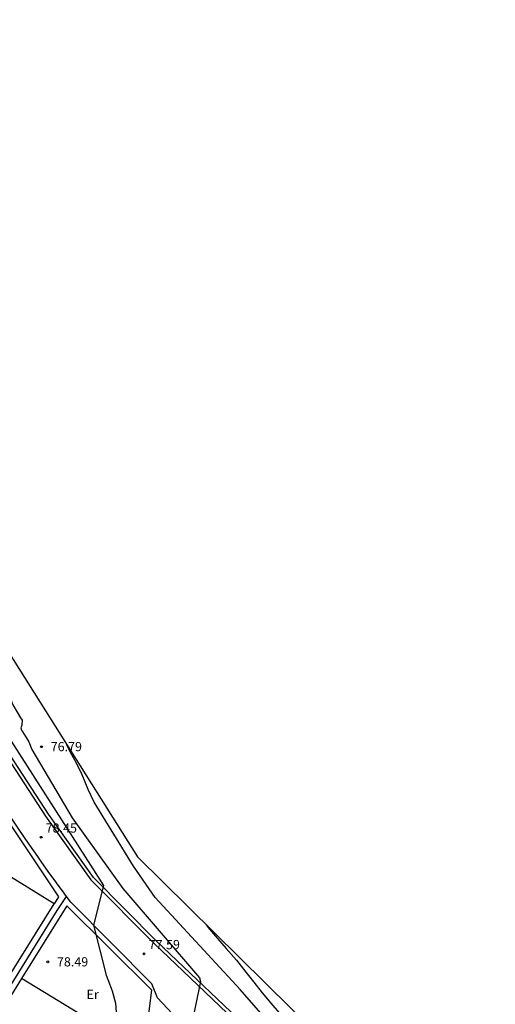
# Model space of a CAD drawing. Units: millimetres. Extents: x 585590 to 585843, y 4795192 to 4795428.
# Drawn here: x 585804 to 585843, y 4795244 to 4795324 of the extents above; entities that cross this region are included whole.
import ezdxf

# ---------------------------------------------------------------- set-up
doc = ezdxf.new("R2010")
doc.units = ezdxf.units.MM
for name, color, linetype in [('020104', 34, 'Continuous'), ('020204', 9, 'Continuous'), ('020308', 9, 'Continuous'), ('060128', 7, 'Continuous'), ('060134', 9, 'Continuous'), ('070101', 9, 'Continuous'), ('070104', 3, 'Continuous'), ('070108', 9, 'Continuous'), ('100301', 7, 'Continuous')]:
    doc.layers.add(name, color=color, linetype=linetype)
doc.layers.add('020105', color=24, linetype='Continuous', lineweight=30)
doc.layers.add('Ambito Restitucion', color=7, linetype='Continuous', true_color=0xfc00bc)
doc.styles.add('ARIAL', font='ARIAL.TTF', dxfattribs={"height": 1})

# ---------------------------------------------------------------- blocks, each defined once
blk = doc.blocks.new('COTAPU')
blk.add_circle((0, 0), 0.075)

msp = doc.modelspace()

# ---------------------------------------------------------------- linework, layer by layer
at = {"layer": '020104'}
for points in [[(585796.38, 4795283.6, 78), (585797.68, 4795279.04, 78), (585799.69, 4795273.52, 78), (585803.63, 4795265.24, 78), (585810.98, 4795253.76, 78), (585811.17, 4795253.44, 78), (585810.34, 4795250.22, 78), (585811.39, 4795246.13, 78)], [(585800.94, 4795276.38, 77), (585800.94, 4795276.37, 77), (585801.32, 4795275.15, 77), (585801.63, 4795274.08, 77), (585801.91, 4795272.98, 77), (585802.28, 4795272.02, 77), (585802.37, 4795271.74, 77), (585803.74, 4795268.2, 77), (585804.37, 4795267.15, 77), (585804.51, 4795266.96, 77), (585804.5, 4795266.54, 77), (585804.42, 4795266.34, 77), (585804.46, 4795266.14, 77), (585804.7, 4795265.77, 77), (585805.05, 4795265.19, 77), (585805.32, 4795264.56, 77)], [(585805.32, 4795264.56, 77), (585808.61, 4795258.98, 77), (585812.74, 4795253.2, 77), (585819.02, 4795245.92, 77), (585819.09, 4795245.6, 77), (585818.2, 4795241.29, 77), (585817.71, 4795239.1, 77)], [(585810.41, 4795260.26, 76), (585809.92, 4795261.3, 76), (585809.42, 4795262.5, 76), (585808.95, 4795263.44, 76), (585808.47, 4795264.32, 76), (585808.17, 4795264.94, 76)], [(585827, 4795231.16, 76), (585827, 4795232.19, 76), (585826.03, 4795235, 76), (585827.57, 4795237.45, 76), (585827.56, 4795237.96, 76), (585827.3, 4795238.8, 76), (585827.05, 4795239.57, 76), (585822.34, 4795244.96, 76), (585815.38, 4795252.46, 76), (585813.63, 4795255.03, 76), (585810.41, 4795260.26, 76)], [(585811.39, 4795246.13, 78), (585811.52, 4795245.78, 78), (585811.88, 4795244.84, 78), (585812.16, 4795243.84, 78), (585812.22, 4795242.72, 78)]]:
    msp.add_polyline3d(points, dxfattribs=at)
at = {"layer": '020105'}
msp.add_polyline3d([(585819.57, 4795250.25, 75), (585819.83, 4795249.89, 75), (585820.48, 4795249.11, 75), (585821.2, 4795248.3, 75), (585822.04, 4795247.35, 75), (585822.81, 4795246.37, 75), (585823.45, 4795245.56, 75), (585824.14, 4795244.68, 75), (585824.84, 4795243.84, 75), (585825.54, 4795243.04, 75), (585826.25, 4795242.24, 75), (585826.96, 4795241.5, 75), (585827.72, 4795240.74, 75), (585828.54, 4795239.9, 75)], dxfattribs=at)
at = {"layer": '060128'}
msp.add_polyline3d([(585805.98, 4795220.67, 77.19), (585805.4, 4795220.28, 77.25), (585804.63, 4795220.41, 77.31), (585804.18, 4795220.6, 77.34), (585792.53, 4795227.51, 78.35), (585794.06, 4795229.96, 78.47), (585801.68, 4795242.26, 78.73), (585807.38, 4795251.4, 78.41), (585808.15, 4795252.55, 78.36)], dxfattribs=at)
at = {"layer": '060134'}
for points in [[(585781.603, 4795307.771, 81.808), (585781.5, 4795307.5, 81.8), (585782.78, 4795307.04, 81.78), (585783.38, 4795306.37, 81.7), (585783.99, 4795305.61, 81.62), (585784.56, 4795304.84, 81.53), (585785.08, 4795304.02, 81.45), (585785.58, 4795303.18, 81.37), (585786.01, 4795302.33, 81.28), (585786.4, 4795301.44, 81.2), (585786.76, 4795300.53, 81.12), (585787.05, 4795299.62, 81.03), (585787.31, 4795298.68, 80.95), (585787.51, 4795297.73, 80.87), (585789.08, 4795289.88, 80.1), (585791.75, 4795281.74, 79.79), (585794.74, 4795276.83, 79.88), (585800.49, 4795268.22, 79.09), (585806.42, 4795259.11, 78.32), (585810.13, 4795253.92, 78.01), (585815.31, 4795248.7, 77.49), (585823.04, 4795241.33, 76.5)], [(585818.42, 4795241.25, 77.04), (585815.58, 4795244.27, 77.39), (585815.13, 4795245.42, 77.42), (585808.49, 4795252.09, 78.35), (585808.15, 4795252.55, 78.36), (585807.81, 4795253.02, 78.37), (585807.47, 4795253.48, 78.38), (585807.13, 4795253.94, 78.39), (585806.79, 4795254.41, 78.4), (585806.46, 4795254.88, 78.41), (585806.13, 4795255.34, 78.42), (585805.8, 4795255.81, 78.43), (585805.47, 4795256.28, 78.44), (585805.14, 4795256.75, 78.45), (585804.81, 4795257.22, 78.46), (585798.42, 4795266.66, 79.14), (585792.42, 4795275.9, 79.7), (585789.19, 4795280.58, 80.05), (585786.72, 4795282.41, 80.17)]]:
    msp.add_polyline3d(points, dxfattribs=at)
at = {"layer": '070101'}
for points in [[(585799.03, 4795265.16, 79.31), (585807.48, 4795252.52, 78.58), (585807.12, 4795251.95, 78.51)], [(585807.12, 4795251.95, 78.51), (585801.12, 4795255.66, 79.18)], [(585808.18, 4795251.78, 78.42), (585815.08, 4795244.92, 77.49), (585814.77, 4795242.29, 77.36), (585816.38, 4795238.43, 77.17)], [(585810.46, 4795242.21, 77.96), (585804.47, 4795245.86, 78.57)]]:
    msp.add_polyline3d(points, dxfattribs=at)
at = {"layer": '070104'}
for points in [[(585803.45, 4795246.04, 78.6), (585807.12, 4795251.95, 78.51)], [(585808.18, 4795251.78, 78.42), (585804.47, 4795245.86, 78.57)], [(585804.47, 4795245.86, 78.57), (585800.78, 4795239.92, 78.527)]]:
    msp.add_polyline3d(points, dxfattribs=at)
at = {"layer": '070108'}
msp.add_polyline3d([(585826.19, 4795238.69, 76.107), (585823.24, 4795241.54, 76.5), (585815.51, 4795248.91, 77.49), (585810.35, 4795254.11, 78.01), (585806.66, 4795259.27, 78.32), (585800.73, 4795268.38, 79.09), (585794.98, 4795276.98, 79.88), (585792.01, 4795281.86, 79.79), (585789.36, 4795289.95, 80.1), (585787.79, 4795297.79, 80.87), (585787.59, 4795298.75, 80.95), (585787.33, 4795299.7, 81.03), (585787.03, 4795300.63, 81.12), (585786.67, 4795301.55, 81.2), (585786.27, 4795302.45, 81.28), (585785.83, 4795303.32, 81.37), (585785.33, 4795304.17, 81.45), (585784.8, 4795305, 81.53), (585784.22, 4795305.79, 81.62), (585783.6, 4795306.56, 81.7), (585782.95, 4795307.29, 81.78), (585781.86, 4795307.68, 81.81)], dxfattribs=at)
at = {"layer": 'Ambito Restitucion'}
msp.add_polyline3d([(585802.019, 4795324.18, 79.573), (585801.38, 4795321.77, 79.21), (585795.56, 4795304.72, 78.39), (585794.97, 4795285.82, 78.91), (585813.95, 4795255.79, 76.96), (585843.21, 4795226.95, 73.13), (585840.587, 4795218.14, 73.005)], dxfattribs=at)

# ---------------------------------------------------------------- block references
at = {"layer": '020204', "rotation": 359.99}
for p in [(585806.1, 4795264.79, 76.79), (585806.61, 4795247.22, 78.49)]:
    msp.add_blockref('COTAPU', p, dxfattribs=at)
at = {"layer": '020204'}
for p in [(585806.07, 4795257.39, 78.45), (585814.48, 4795247.87, 77.59)]:
    msp.add_blockref('COTAPU', p, dxfattribs=at)

# ---------------------------------------------------------------- texts
at = {"layer": '020308', "style": 'ARIAL'}
for s, p in [('76.79', (585806.85, 4795264.42, 76.52)), ('78.49', (585807.36, 4795246.84, 78.42))]:
    msp.add_text(s, height=0.75, rotation=359.99, dxfattribs=at).set_placement(p)
for s, p in [('78.45', (585806.44, 4795257.77, 78.45)), ('77.59', (585814.86, 4795248.25, 77.59))]:
    msp.add_text(s, height=0.75, dxfattribs=at).set_placement(p)
at = {"layer": '100301', "style": 'ARIAL'}
msp.add_text('Er', height=0.75, dxfattribs=at).set_placement((585809.78, 4795244.18, 77.85))

doc.saveas('drawing.dxf')
